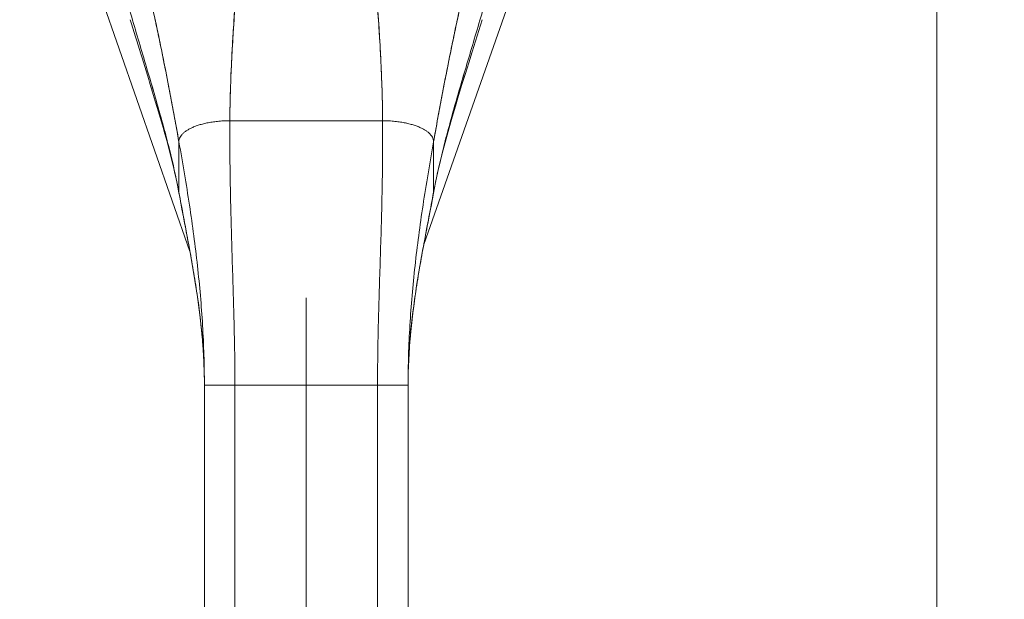
# Model space of a CAD drawing. Units: inches. Extents: x 26 to 545, y 10 to 338.
# Drawn here: x 272 to 276, y 209 to 211 of the extents above; entities that cross this region are included whole.
import ezdxf

# ---------------------------------------------------------------- set-up
doc = ezdxf.new("R2010")
doc.units = ezdxf.units.IN
doc.header["$LTSCALE"] = 33.333333
doc.header["$MEASUREMENT"] = 0
doc.layers.add('Dimension (ANSI)', color=7, linetype='Continuous', lineweight=5)
doc.layers.add('Visible (ANSI)', color=7, linetype='Continuous', lineweight=5)
doc.styles.add('TAHOMA', font='tahoma.ttf')
doc.dimstyles.new('Default (ANSI)', dxfattribs={"dimscale": 33.333333, "dimtxt": 0.07, "dimasz": 0.098425, "dimexe": 0.125, "dimexo": 0.0625, "dimgap": 0.031496, "dimtad": 0, "dimtih": 1, "dimtoh": 1, "dimrnd": 1e-08, "dimzin": 0, "dimdsep": 46, "dimtxsty": 'TAHOMA', "dimcen": 0.09, "dimdle": 0.393701, "dimclrd": 256, "dimclre": 256, "dimclrt": 256, "dimadec": 0, "dimazin": 0, "dimtfac": 1, "dimtofl": 0, "dimtmove": 0, "dimatfit": 3, "dimfxl": 1, "dimtolj": 1, "dimtzin": 0, "dimlwd": -1, "dimlwe": -1, "dimarcsym": 0})

# ---------------------------------------------------------------- blocks, each defined once
blk = doc.blocks.new('*D12')
at = {"layer": 'Defpoints', "color": 0, "transparency": 16777216}
for p in [(272.9339, 212.2506), (276.3292, 200.8326), (276.3292, 196.341)]:
    blk.add_point(p, dxfattribs=at)
at = {"layer": 'Dimension (ANSI)', "transparency": 16777216}
for p, q in [((272.9339, 210.1673), (272.9339, 196.6659)), ((269.653, 200.8326), (266.3722, 200.8326)), ((279.6101, 200.8326), (284.9778, 200.8326))]:
    blk.add_line(p, q, dxfattribs=at)
for points in [[(269.653, 201.3794), (269.653, 200.2858), (272.9339, 200.8326)], [(279.6101, 201.3794), (279.6101, 200.2858), (276.3292, 200.8326)]]:
    blk.add_solid(points, dxfattribs=at)
at = {"layer": 'Dimension (ANSI)', "transparency": 16777216, "insert": (289.0004, 200.8326), "char_height": 2.33333, "attachment_point": 5, "style": 'TAHOMA'}
blk.add_mtext('\\A1;3.40', dxfattribs=at)
blk = doc.blocks.new('*D13')
at = {"layer": 'Defpoints', "color": 0, "transparency": 16777216}
for p in [(272.9339, 212.2506), (276.2252, 165.3606), (303.2126, 165.3606)]:
    blk.add_point(p, dxfattribs=at)
at = {"layer": 'Dimension (ANSI)', "transparency": 16777216}
for p, q in [((275.0172, 212.2506), (307.3793, 212.2506)), ((303.2126, 208.9698), (303.2126, 191.5019)), ((303.2126, 168.6415), (303.2126, 186.9623)), ((278.3086, 165.3606), (307.3793, 165.3606))]:
    blk.add_line(p, q, dxfattribs=at)
for points in [[(302.6658, 208.9698), (303.7594, 208.9698), (303.2126, 212.2506)], [(302.6658, 168.6415), (303.7594, 168.6415), (303.2126, 165.3606)]]:
    blk.add_solid(points, dxfattribs=at)
at = {"layer": 'Dimension (ANSI)', "transparency": 16777216, "insert": (303.2126, 189.2321), "char_height": 2.33333, "attachment_point": 5, "style": 'TAHOMA'}
blk.add_mtext('\\A1;46.89', dxfattribs=at)

msp = doc.modelspace()

# ---------------------------------------------------------------- linework, layer by layer
at = {"layer": 'Visible (ANSI)'}
for p, q in [((275.3714, 253.0209), (275.3714, 172.2303)), ((272.4844, 210.3466), (271.996, 211.7475)), ((273.8704, 211.7451), (273.3883, 210.3732)), ((272.6386, 210.8515), (273.2292, 210.8515)), ((273.2292, 210.8515), (272.6386, 210.8515)), ((272.4418, 210.575), (272.4418, 210.7701)), ((272.4418, 210.7701), (272.4418, 210.575)), ((273.426, 210.7701), (273.426, 210.575)), ((273.426, 210.575), (273.426, 210.7701)), ((272.5402, 208.9042), (272.5402, 209.8303)), ((272.6583, 209.8303), (272.5402, 209.8303)), ((272.6583, 209.8303), (272.5402, 209.8303)), ((272.6583, 209.8303), (272.6583, 208.9042)), ((272.6583, 209.8303), (273.2095, 209.8303)), ((273.2095, 209.8303), (272.6583, 209.8303)), ((273.2095, 208.9042), (273.2095, 209.8303)), ((273.3276, 209.8303), (273.2095, 209.8303)), ((273.3276, 209.8303), (273.2095, 209.8303)), ((273.3276, 209.8303), (273.3276, 208.9042))]:
    msp.add_line(p, q, dxfattribs=at)
for points, knots in [([(272.3041, 211.4455), (272.3042, 211.4448), (272.3044, 211.4441), (272.3046, 211.4434), (272.3138, 211.4037), (272.3227, 211.3647), (272.3313, 211.326), (272.34, 211.2873), (272.3483, 211.2491), (272.3563, 211.2112), (272.3644, 211.1733), (272.3722, 211.1357), (272.3797, 211.0983), (272.3872, 211.061), (272.3945, 211.0239), (272.4016, 210.9871), (272.4087, 210.9503), (272.4156, 210.9138), (272.4222, 210.8776), (272.4289, 210.8414), (272.4354, 210.8055), (272.4418, 210.7701)], [0, 0, 0, 0, 0.002892, 0.002892, 0.002892, 0.169077, 0.169077, 0.169077, 0.335261, 0.335261, 0.335261, 0.501446, 0.501446, 0.501446, 0.667631, 0.667631, 0.667631, 0.833815, 0.833815, 0.833815, 1, 1, 1, 1]), ([(272.4418, 210.7701), (272.437, 210.7968), (272.4321, 210.8236), (272.4272, 210.8507), (272.4222, 210.8778), (272.4172, 210.9051), (272.412, 210.9326), (272.4068, 210.9601), (272.4015, 210.9877), (272.3961, 211.0155), (272.3907, 211.0433), (272.3852, 211.0712), (272.3795, 211.0993), (272.3738, 211.1274), (272.368, 211.1556), (272.3621, 211.1841), (272.3561, 211.2125), (272.35, 211.241), (272.3437, 211.2698), (272.3375, 211.2986), (272.331, 211.3276), (272.3244, 211.3568), (272.3178, 211.3861), (272.311, 211.4156), (272.3041, 211.4455)], [0, 0, 0, 0, 0.125, 0.125, 0.125, 0.25, 0.25, 0.25, 0.375, 0.375, 0.375, 0.5, 0.5, 0.5, 0.625, 0.625, 0.625, 0.75, 0.75, 0.75, 0.875, 0.875, 0.875, 1, 1, 1, 1]), ([(273.426, 210.7701), (273.4323, 210.8055), (273.4388, 210.8414), (273.4455, 210.8776), (273.4522, 210.9138), (273.4591, 210.9503), (273.4661, 210.9871), (273.4732, 211.0239), (273.4805, 211.061), (273.488, 211.0983), (273.4956, 211.1357), (273.5034, 211.1733), (273.5114, 211.2112), (273.5195, 211.2491), (273.5278, 211.2873), (273.5364, 211.326), (273.545, 211.3647), (273.554, 211.4037), (273.5632, 211.4434), (273.5634, 211.4441), (273.5635, 211.4448), (273.5637, 211.4455)], [0, 0, 0, 0, 0.166185, 0.166185, 0.166185, 0.332369, 0.332369, 0.332369, 0.498554, 0.498554, 0.498554, 0.664739, 0.664739, 0.664739, 0.830923, 0.830923, 0.830923, 0.997108, 0.997108, 0.997108, 1, 1, 1, 1]), ([(273.5637, 211.4455), (273.5567, 211.4156), (273.5499, 211.3861), (273.5433, 211.3568), (273.5367, 211.3276), (273.5303, 211.2986), (273.524, 211.2698), (273.5178, 211.241), (273.5116, 211.2125), (273.5057, 211.1841), (273.4997, 211.1556), (273.4939, 211.1274), (273.4882, 211.0993), (273.4826, 211.0712), (273.477, 211.0433), (273.4716, 211.0155), (273.4662, 210.9877), (273.4609, 210.9601), (273.4558, 210.9326), (273.4506, 210.9051), (273.4455, 210.8778), (273.4406, 210.8507), (273.4356, 210.8236), (273.4308, 210.7968), (273.426, 210.7701)], [0, 0, 0, 0, 0.125, 0.125, 0.125, 0.25, 0.25, 0.25, 0.375, 0.375, 0.375, 0.5, 0.5, 0.5, 0.625, 0.625, 0.625, 0.75, 0.75, 0.75, 0.875, 0.875, 0.875, 1, 1, 1, 1]), ([(272.6386, 210.8515), (272.6388, 210.8893), (272.6396, 210.9287), (272.6408, 210.9692), (272.6421, 211.0097), (272.6439, 211.0514), (272.646, 211.0941), (272.6482, 211.1367), (272.6508, 211.1802), (272.6537, 211.2244), (272.6566, 211.2685), (272.6597, 211.3132), (272.6632, 211.3584)], [0, 0, 0, 0, 0.250198, 0.250198, 0.250198, 0.500396, 0.500396, 0.500396, 0.750593, 0.750593, 0.750593, 1, 1, 1, 1]), ([(272.6632, 211.3584), (272.6608, 211.3276), (272.6586, 211.2969), (272.6565, 211.2666), (272.654, 211.2296), (272.6516, 211.193), (272.6495, 211.157), (272.6474, 211.121), (272.6455, 211.0855), (272.644, 211.0507), (272.6424, 211.0159), (272.6411, 210.9818), (272.6402, 210.9485), (272.6393, 210.9153), (272.6388, 210.8829), (272.6386, 210.8515)], [0, 0, 0, 0, 0.170255, 0.170255, 0.170255, 0.377691, 0.377691, 0.377691, 0.585128, 0.585128, 0.585128, 0.792564, 0.792564, 0.792564, 1, 1, 1, 1]), ([(273.2292, 210.8515), (273.229, 210.8829), (273.2284, 210.9153), (273.2275, 210.9485), (273.2266, 210.9818), (273.2254, 211.0159), (273.2238, 211.0507), (273.2222, 211.0855), (273.2204, 211.121), (273.2183, 211.157), (273.2161, 211.193), (273.2138, 211.2296), (273.2112, 211.2666), (273.2092, 211.2969), (273.2069, 211.3276), (273.2046, 211.3584)], [0, 0, 0, 0, 0.207436, 0.207436, 0.207436, 0.414872, 0.414872, 0.414872, 0.622309, 0.622309, 0.622309, 0.829745, 0.829745, 0.829745, 1, 1, 1, 1]), ([(273.2046, 211.3584), (273.208, 211.3132), (273.2112, 211.2685), (273.2141, 211.2244), (273.217, 211.1802), (273.2195, 211.1367), (273.2217, 211.0941), (273.2239, 211.0514), (273.2256, 211.0097), (273.2269, 210.9692), (273.2282, 210.9287), (273.229, 210.8893), (273.2292, 210.8515)], [0, 0, 0, 0, 0.249407, 0.249407, 0.249407, 0.499604, 0.499604, 0.499604, 0.749802, 0.749802, 0.749802, 1, 1, 1, 1]), ([(272.4418, 210.575), (272.4368, 210.602), (272.4312, 210.6293), (272.425, 210.657), (272.4189, 210.6847), (272.4121, 210.7129), (272.405, 210.7416), (272.3978, 210.7702), (272.3901, 210.7993), (272.3821, 210.8289), (272.374, 210.8585), (272.3656, 210.8886), (272.3569, 210.919), (272.3483, 210.9495), (272.3393, 210.9805), (272.3301, 211.0117), (272.3209, 211.043), (272.3116, 211.0747), (272.3021, 211.1066), (272.2927, 211.1385), (272.2831, 211.1707), (272.2735, 211.203), (272.264, 211.2353), (272.2544, 211.2677), (272.2449, 211.3002)], [0, 0, 0, 0, 0.125, 0.125, 0.125, 0.25, 0.25, 0.25, 0.375, 0.375, 0.375, 0.5, 0.5, 0.5, 0.625, 0.625, 0.625, 0.75, 0.75, 0.75, 0.875001, 0.875001, 0.875001, 1, 1, 1, 1]), ([(272.2449, 211.3002), (272.2544, 211.2677), (272.264, 211.2353), (272.2735, 211.203), (272.2831, 211.1707), (272.2927, 211.1385), (272.3021, 211.1066), (272.3116, 211.0747), (272.3209, 211.0431), (272.3301, 211.0118), (272.3393, 210.9805), (272.3482, 210.9496), (272.3569, 210.9191), (272.3656, 210.8886), (272.374, 210.8585), (272.3821, 210.8289), (272.3901, 210.7993), (272.3978, 210.7702), (272.405, 210.7416), (272.4121, 210.7129), (272.4189, 210.6847), (272.425, 210.657), (272.4312, 210.6293), (272.4368, 210.602), (272.4418, 210.575)], [0, 0, 0, 0, 0.124961, 0.124961, 0.124961, 0.249967, 0.249967, 0.249967, 0.374972, 0.374972, 0.374972, 0.499978, 0.499978, 0.499978, 0.624983, 0.624983, 0.624983, 0.749989, 0.749989, 0.749989, 0.874994, 0.874994, 0.874994, 1, 1, 1, 1]), ([(273.426, 210.575), (273.431, 210.602), (273.4366, 210.6293), (273.4427, 210.657), (273.4489, 210.6847), (273.4556, 210.7129), (273.4628, 210.7416), (273.47, 210.7702), (273.4776, 210.7993), (273.4857, 210.8289), (273.4937, 210.8585), (273.5021, 210.8886), (273.5108, 210.9191), (273.5195, 210.9496), (273.5285, 210.9805), (273.5377, 211.0118), (273.5468, 211.0431), (273.5562, 211.0747), (273.5656, 211.1066), (273.5751, 211.1385), (273.5847, 211.1707), (273.5942, 211.203), (273.6038, 211.2353), (273.6134, 211.2677), (273.6229, 211.3002)], [0, 0, 0, 0, 0.125006, 0.125006, 0.125006, 0.250011, 0.250011, 0.250011, 0.375017, 0.375017, 0.375017, 0.500022, 0.500022, 0.500022, 0.625028, 0.625028, 0.625028, 0.750033, 0.750033, 0.750033, 0.875039, 0.875039, 0.875039, 1, 1, 1, 1]), ([(273.6229, 211.3002), (273.6134, 211.2677), (273.6038, 211.2353), (273.5942, 211.203), (273.5847, 211.1707), (273.5751, 211.1385), (273.5656, 211.1066), (273.5562, 211.0747), (273.5468, 211.043), (273.5376, 211.0117), (273.5285, 210.9805), (273.5195, 210.9495), (273.5108, 210.919), (273.5021, 210.8886), (273.4937, 210.8585), (273.4857, 210.8289), (273.4776, 210.7993), (273.47, 210.7702), (273.4628, 210.7416), (273.4556, 210.7129), (273.4489, 210.6847), (273.4427, 210.657), (273.4366, 210.6293), (273.431, 210.602), (273.426, 210.575)], [0, 0, 0, 0, 0.124999, 0.124999, 0.124999, 0.25, 0.25, 0.25, 0.375, 0.375, 0.375, 0.5, 0.5, 0.5, 0.625, 0.625, 0.625, 0.75, 0.75, 0.75, 0.875, 0.875, 0.875, 1, 1, 1, 1]), ([(272.4421, 210.5713), (272.4171, 210.7064), (272.3766, 210.8435), (272.308, 211.0665), (272.2802, 211.1544), (272.2537, 211.2418)], [0, 0, 0, 0, 1.122923, 1.122923, 1.857425, 1.857425, 1.857425, 1.857425]), ([(272.6386, 210.8515), (272.63, 210.8515), (272.6218, 210.8512), (272.6138, 210.8508), (272.6059, 210.8504), (272.5982, 210.8498), (272.5909, 210.849), (272.5835, 210.8483), (272.5765, 210.8474), (272.5697, 210.8463), (272.563, 210.8453), (272.5565, 210.8441), (272.5503, 210.8428), (272.5441, 210.8415), (272.5382, 210.8401), (272.5325, 210.8386), (272.5269, 210.8372), (272.5215, 210.8356), (272.5164, 210.8339), (272.5113, 210.8322), (272.5065, 210.8305), (272.5019, 210.8286), (272.4973, 210.8268), (272.4929, 210.8249), (272.4888, 210.8229), (272.4847, 210.8209), (272.4809, 210.8189), (272.4773, 210.8167), (272.4737, 210.8146), (272.4703, 210.8124), (272.4672, 210.8101), (272.4641, 210.8078), (272.4612, 210.8055), (272.4586, 210.8031), (272.456, 210.8006), (272.4537, 210.7982), (272.4516, 210.7956), (272.4496, 210.793), (272.4478, 210.7903), (272.4464, 210.7876), (272.4449, 210.7849), (272.4437, 210.7821), (272.443, 210.7792), (272.4422, 210.7763), (272.4418, 210.7733), (272.4418, 210.7701)], [0, 0, 0, 0, 0.066667, 0.066667, 0.066667, 0.133333, 0.133333, 0.133333, 0.2, 0.2, 0.2, 0.266667, 0.266667, 0.266667, 0.333333, 0.333333, 0.333333, 0.4, 0.4, 0.4, 0.466667, 0.466667, 0.466667, 0.533333, 0.533333, 0.533333, 0.6, 0.6, 0.6, 0.666667, 0.666667, 0.666667, 0.733333, 0.733333, 0.733333, 0.8, 0.8, 0.8, 0.866667, 0.866667, 0.866667, 0.933333, 0.933333, 0.933333, 1, 1, 1, 1]), ([(272.6583, 209.8303), (272.6583, 209.8714), (272.6579, 209.9121), (272.6574, 209.9527), (272.6568, 209.9932), (272.6559, 210.0336), (272.6549, 210.0739), (272.6539, 210.1142), (272.6528, 210.1546), (272.6515, 210.1951), (272.6503, 210.2356), (272.649, 210.2763), (272.6477, 210.3175), (272.6464, 210.3587), (272.6451, 210.4003), (272.644, 210.4427), (272.6428, 210.485), (272.6417, 210.5281), (272.6409, 210.5722), (272.64, 210.6163), (272.6393, 210.6614), (272.6389, 210.7078), (272.6385, 210.7543), (272.6384, 210.802), (272.6386, 210.8515)], [0, 0, 0, 0, 0.125, 0.125, 0.125, 0.25, 0.25, 0.25, 0.375, 0.375, 0.375, 0.5, 0.5, 0.5, 0.625, 0.625, 0.625, 0.75, 0.75, 0.75, 0.875, 0.875, 0.875, 1, 1, 1, 1]), ([(272.6386, 210.8515), (272.6384, 210.802), (272.6385, 210.7543), (272.6389, 210.7078), (272.6393, 210.6614), (272.64, 210.6163), (272.6409, 210.5722), (272.6417, 210.5281), (272.6428, 210.485), (272.644, 210.4427), (272.6451, 210.4003), (272.6464, 210.3587), (272.6477, 210.3175), (272.649, 210.2763), (272.6503, 210.2356), (272.6515, 210.1951), (272.6528, 210.1546), (272.6539, 210.1142), (272.6549, 210.0739), (272.6559, 210.0336), (272.6568, 209.9932), (272.6574, 209.9527), (272.6579, 209.9121), (272.6583, 209.8714), (272.6583, 209.8303)], [0, 0, 0, 0, 0.125, 0.125, 0.125, 0.25, 0.25, 0.25, 0.375, 0.375, 0.375, 0.5, 0.5, 0.5, 0.625, 0.625, 0.625, 0.75, 0.75, 0.75, 0.875, 0.875, 0.875, 1, 1, 1, 1]), ([(273.2095, 209.8303), (273.2095, 209.8714), (273.2098, 209.9121), (273.2104, 209.9527), (273.211, 209.9932), (273.2118, 210.0336), (273.2128, 210.0739), (273.2138, 210.1142), (273.215, 210.1546), (273.2162, 210.1951), (273.2174, 210.2356), (273.2187, 210.2763), (273.22, 210.3175), (273.2213, 210.3587), (273.2226, 210.4003), (273.2238, 210.4427), (273.225, 210.485), (273.226, 210.5281), (273.2269, 210.5722), (273.2278, 210.6163), (273.2285, 210.6614), (273.2289, 210.7078), (273.2293, 210.7543), (273.2294, 210.802), (273.2292, 210.8515)], [0, 0, 0, 0, 0.125, 0.125, 0.125, 0.25, 0.25, 0.25, 0.375, 0.375, 0.375, 0.5, 0.5, 0.5, 0.625, 0.625, 0.625, 0.75, 0.75, 0.75, 0.875, 0.875, 0.875, 1, 1, 1, 1]), ([(273.2292, 210.8515), (273.2294, 210.802), (273.2293, 210.7543), (273.2289, 210.7078), (273.2285, 210.6614), (273.2278, 210.6163), (273.2269, 210.5722), (273.226, 210.5281), (273.225, 210.485), (273.2238, 210.4427), (273.2226, 210.4003), (273.2213, 210.3587), (273.22, 210.3175), (273.2187, 210.2763), (273.2174, 210.2356), (273.2162, 210.1951), (273.215, 210.1546), (273.2138, 210.1142), (273.2128, 210.0739), (273.2118, 210.0336), (273.211, 209.9932), (273.2104, 209.9527), (273.2098, 209.9121), (273.2095, 209.8714), (273.2095, 209.8303)], [0, 0, 0, 0, 0.125, 0.125, 0.125, 0.25, 0.25, 0.25, 0.375, 0.375, 0.375, 0.5, 0.5, 0.5, 0.625, 0.625, 0.625, 0.75, 0.75, 0.75, 0.875, 0.875, 0.875, 1, 1, 1, 1]), ([(273.426, 210.7701), (273.426, 210.7733), (273.4256, 210.7763), (273.4248, 210.7792), (273.424, 210.7821), (273.4229, 210.7849), (273.4214, 210.7876), (273.4199, 210.7903), (273.4182, 210.793), (273.4161, 210.7956), (273.4141, 210.7982), (273.4117, 210.8006), (273.4091, 210.8031), (273.4065, 210.8055), (273.4037, 210.8078), (273.4006, 210.8101), (273.3975, 210.8124), (273.3941, 210.8146), (273.3905, 210.8167), (273.3869, 210.8189), (273.383, 210.8209), (273.3789, 210.8229), (273.3748, 210.8249), (273.3705, 210.8268), (273.3659, 210.8286), (273.3613, 210.8305), (273.3564, 210.8322), (273.3513, 210.8339), (273.3462, 210.8356), (273.3409, 210.8372), (273.3352, 210.8386), (273.3296, 210.8401), (273.3237, 210.8415), (273.3175, 210.8428), (273.3113, 210.8441), (273.3048, 210.8453), (273.298, 210.8463), (273.2913, 210.8474), (273.2842, 210.8483), (273.2769, 210.849), (273.2695, 210.8498), (273.2619, 210.8504), (273.2539, 210.8508), (273.246, 210.8512), (273.2377, 210.8515), (273.2292, 210.8515)], [0, 0, 0, 0, 0.066667, 0.066667, 0.066667, 0.133333, 0.133333, 0.133333, 0.2, 0.2, 0.2, 0.266667, 0.266667, 0.266667, 0.333333, 0.333333, 0.333333, 0.4, 0.4, 0.4, 0.466667, 0.466667, 0.466667, 0.533333, 0.533333, 0.533333, 0.6, 0.6, 0.6, 0.666667, 0.666667, 0.666667, 0.733333, 0.733333, 0.733333, 0.8, 0.8, 0.8, 0.866667, 0.866667, 0.866667, 0.933333, 0.933333, 0.933333, 1, 1, 1, 1]), ([(272.5402, 209.8303), (272.5402, 209.869), (272.5396, 209.9075), (272.5384, 209.9459), (272.5372, 209.9843), (272.5355, 210.0226), (272.5332, 210.0609), (272.531, 210.0991), (272.5282, 210.1374), (272.5249, 210.1757), (272.5215, 210.214), (272.5177, 210.2525), (272.5135, 210.291), (272.5092, 210.3296), (272.5044, 210.3684), (272.4993, 210.4074), (272.4941, 210.4465), (272.4885, 210.4859), (272.4824, 210.5256), (272.4764, 210.5654), (272.47, 210.6056), (272.4632, 210.6463), (272.4564, 210.687), (272.4493, 210.7282), (272.4418, 210.7701)], [0, 0, 0, 0, 0.125, 0.125, 0.125, 0.25, 0.25, 0.25, 0.375, 0.375, 0.375, 0.5, 0.5, 0.5, 0.625, 0.625, 0.625, 0.75, 0.75, 0.75, 0.875, 0.875, 0.875, 1, 1, 1, 1]), ([(272.4418, 210.7701), (272.4493, 210.7282), (272.4564, 210.687), (272.4632, 210.6463), (272.47, 210.6056), (272.4764, 210.5654), (272.4824, 210.5256), (272.4885, 210.4859), (272.4941, 210.4465), (272.4993, 210.4074), (272.5044, 210.3684), (272.5092, 210.3296), (272.5135, 210.291), (272.5177, 210.2525), (272.5215, 210.214), (272.5249, 210.1757), (272.5282, 210.1374), (272.531, 210.0991), (272.5332, 210.0609), (272.5355, 210.0226), (272.5372, 209.9843), (272.5384, 209.9459), (272.5396, 209.9075), (272.5402, 209.869), (272.5402, 209.8303)], [0, 0, 0, 0, 0.125, 0.125, 0.125, 0.25, 0.25, 0.25, 0.375, 0.375, 0.375, 0.5, 0.5, 0.5, 0.625, 0.625, 0.625, 0.75, 0.75, 0.75, 0.875, 0.875, 0.875, 1, 1, 1, 1]), ([(273.3276, 209.8303), (273.3276, 209.869), (273.3282, 209.9075), (273.3293, 209.9459), (273.3305, 209.9843), (273.3323, 210.0226), (273.3345, 210.0609), (273.3368, 210.0991), (273.3396, 210.1374), (273.3429, 210.1757), (273.3462, 210.214), (273.35, 210.2525), (273.3543, 210.291), (273.3586, 210.3296), (273.3633, 210.3684), (273.3685, 210.4074), (273.3737, 210.4465), (273.3793, 210.4859), (273.3853, 210.5256), (273.3913, 210.5654), (273.3978, 210.6056), (273.4046, 210.6463), (273.4113, 210.687), (273.4185, 210.7282), (273.426, 210.7701)], [0, 0, 0, 0, 0.125, 0.125, 0.125, 0.25, 0.25, 0.25, 0.375, 0.375, 0.375, 0.5, 0.5, 0.5, 0.625, 0.625, 0.625, 0.75, 0.75, 0.75, 0.875, 0.875, 0.875, 1, 1, 1, 1]), ([(273.426, 210.7701), (273.4185, 210.7282), (273.4113, 210.687), (273.4046, 210.6463), (273.3978, 210.6056), (273.3913, 210.5654), (273.3853, 210.5256), (273.3793, 210.4859), (273.3737, 210.4465), (273.3685, 210.4074), (273.3633, 210.3684), (273.3586, 210.3296), (273.3543, 210.291), (273.35, 210.2525), (273.3462, 210.214), (273.3429, 210.1757), (273.3396, 210.1374), (273.3368, 210.0991), (273.3345, 210.0609), (273.3323, 210.0226), (273.3305, 209.9843), (273.3293, 209.9459), (273.3282, 209.9075), (273.3276, 209.869), (273.3276, 209.8303)], [0, 0, 0, 0, 0.125, 0.125, 0.125, 0.25, 0.25, 0.25, 0.375, 0.375, 0.375, 0.5, 0.5, 0.5, 0.625, 0.625, 0.625, 0.75, 0.75, 0.75, 0.875, 0.875, 0.875, 1, 1, 1, 1]), ([(272.4418, 210.575), (272.4476, 210.5431), (272.4536, 210.5117), (272.4595, 210.4805), (272.4653, 210.4494), (272.4712, 210.4186), (272.4769, 210.3879), (272.4826, 210.3573), (272.4882, 210.3268), (272.4935, 210.2963), (272.4988, 210.2658), (272.5039, 210.2354), (272.5086, 210.2049), (272.5132, 210.1743), (272.5176, 210.1437), (272.5214, 210.113), (272.5252, 210.0822), (272.5286, 210.0513), (272.5314, 210.0201), (272.5342, 209.9889), (272.5364, 209.9576), (272.5379, 209.9259), (272.5394, 209.8943), (272.5402, 209.8624), (272.5402, 209.8303)], [0, 0, 0, 0, 0.125, 0.125, 0.125, 0.25, 0.25, 0.25, 0.375, 0.375, 0.375, 0.5, 0.5, 0.5, 0.625, 0.625, 0.625, 0.75, 0.75, 0.75, 0.875, 0.875, 0.875, 1, 1, 1, 1]), ([(272.5402, 209.8303), (272.5402, 209.8624), (272.5394, 209.8943), (272.5379, 209.9259), (272.5364, 209.9576), (272.5342, 209.9889), (272.5314, 210.0201), (272.5286, 210.0513), (272.5252, 210.0822), (272.5214, 210.113), (272.5176, 210.1437), (272.5132, 210.1743), (272.5086, 210.2049), (272.5039, 210.2354), (272.4988, 210.2658), (272.4935, 210.2963), (272.4882, 210.3268), (272.4826, 210.3573), (272.4769, 210.3879), (272.4712, 210.4186), (272.4653, 210.4494), (272.4595, 210.4805), (272.4536, 210.5117), (272.4476, 210.5431), (272.4418, 210.575)], [0, 0, 0, 0, 0.125, 0.125, 0.125, 0.25, 0.25, 0.25, 0.375, 0.375, 0.375, 0.5, 0.5, 0.5, 0.625, 0.625, 0.625, 0.75, 0.75, 0.75, 0.875, 0.875, 0.875, 1, 1, 1, 1]), ([(272.5402, 209.8303), (272.5402, 209.9344), (272.5314, 210.0389), (272.5009, 210.2659), (272.4766, 210.3883), (272.4498, 210.53), (272.4459, 210.5506), (272.4421, 210.5713)], [0, 0, 0, 0, 0.793652, 0.793652, 1.786863, 1.786863, 1.956265, 1.956265, 1.956265, 1.956265]), ([(273.3276, 209.8303), (273.3276, 209.8624), (273.3284, 209.8943), (273.3299, 209.9259), (273.3314, 209.9576), (273.3336, 209.9889), (273.3364, 210.0201), (273.3391, 210.0513), (273.3425, 210.0822), (273.3464, 210.113), (273.3502, 210.1437), (273.3545, 210.1743), (273.3592, 210.2049), (273.3639, 210.2354), (273.3689, 210.2658), (273.3742, 210.2963), (273.3796, 210.3268), (273.3851, 210.3573), (273.3908, 210.3879), (273.3965, 210.4186), (273.4024, 210.4494), (273.4083, 210.4805), (273.4142, 210.5117), (273.4201, 210.5431), (273.426, 210.575)], [0, 0, 0, 0, 0.125, 0.125, 0.125, 0.25, 0.25, 0.25, 0.375, 0.375, 0.375, 0.5, 0.5, 0.5, 0.625, 0.625, 0.625, 0.75, 0.75, 0.75, 0.875, 0.875, 0.875, 1, 1, 1, 1]), ([(273.426, 210.575), (273.4201, 210.5431), (273.4142, 210.5117), (273.4083, 210.4805), (273.4024, 210.4494), (273.3965, 210.4186), (273.3908, 210.3879), (273.3851, 210.3573), (273.3796, 210.3268), (273.3742, 210.2963), (273.3689, 210.2658), (273.3639, 210.2354), (273.3592, 210.2049), (273.3545, 210.1743), (273.3502, 210.1437), (273.3464, 210.113), (273.3425, 210.0822), (273.3391, 210.0513), (273.3364, 210.0201), (273.3336, 209.9889), (273.3314, 209.9576), (273.3299, 209.9259), (273.3284, 209.8943), (273.3276, 209.8624), (273.3276, 209.8303)], [0, 0, 0, 0, 0.125, 0.125, 0.125, 0.25, 0.25, 0.25, 0.375, 0.375, 0.375, 0.5, 0.5, 0.5, 0.625, 0.625, 0.625, 0.75, 0.75, 0.75, 0.875, 0.875, 0.875, 1, 1, 1, 1]), ([(273.4257, 210.5713), (273.404, 210.4537), (273.3797, 210.3356), (273.3413, 210.0901), (273.3276, 209.96), (273.3276, 209.8303)], [0, 0, 0, 0, 0.966162, 0.966162, 1.955118, 1.955118, 1.955118, 1.955118])]:
    msp.add_open_spline(points, degree=3, knots=knots, dxfattribs=at)
for points in [[(273.6141, 211.2418), (273.547, 211.0208), (273.4669, 210.7948), (273.4257, 210.5713)], [(272.4418, 210.7701), (272.4418, 210.7733), (272.4426, 210.7793), (272.446, 210.7877), (272.4513, 210.7957), (272.4584, 210.8031), (272.4669, 210.8102), (272.477, 210.8168), (272.4886, 210.823), (272.5016, 210.8287), (272.5162, 210.834), (272.5323, 210.8387), (272.55, 210.8429), (272.5694, 210.8464), (272.5906, 210.8492), (272.6135, 210.851), (272.63, 210.8515), (272.6386, 210.8515)], [(273.2292, 210.8515), (273.2377, 210.8515), (273.2542, 210.851), (273.2772, 210.8492), (273.2983, 210.8464), (273.3177, 210.8429), (273.3355, 210.8387), (273.3516, 210.834), (273.3661, 210.8287), (273.3792, 210.823), (273.3907, 210.8168), (273.4008, 210.8102), (273.4094, 210.8031), (273.4164, 210.7957), (273.4217, 210.7877), (273.4252, 210.7793), (273.426, 210.7733), (273.426, 210.7701)], [(272.4421, 210.5713), (272.4419, 210.5725), (272.4418, 210.5737), (272.4418, 210.575)], [(272.4418, 210.575), (272.4418, 210.5737), (272.4419, 210.5725), (272.4421, 210.5713)], [(273.4257, 210.5713), (273.4259, 210.5725), (273.426, 210.5737), (273.426, 210.575)], [(273.426, 210.575), (273.426, 210.5737), (273.4259, 210.5725), (273.4257, 210.5713)]]:
    msp.add_open_spline(points, degree=3, dxfattribs=at)

# ---------------------------------------------------------------- dimensions: what is measured, and where the dimension line sits
at = {"layer": 'Dimension (ANSI)'}
for base, p2, angle, override, picture, middle in [((276.3292, 200.8326), (276.3292, 196.341), 180, {"dimgap": 0.031496, "dimtih": 0, "dimtoh": 0, "dimdec": 2, "dimse2": 1, "dimtol": 0, "dimlim": 0, "dimtp": 0, "dimtm": 0, "dimtdec": 2, "dimatfit": 1}, '*D12', (289.0004, 200.8326)), ((303.2126, 165.3606), (276.2252, 165.3606), 90, {"dimgap": 0.031496, "dimdec": 2, "dimtol": 0, "dimlim": 0, "dimtp": 0, "dimtm": 0, "dimtdec": 2, "dimatfit": 1}, '*D13', (303.2126, 189.2321))]:
    dim = msp.add_linear_dim(base=base, p1=(272.9339, 212.2506), p2=p2, angle=angle, dimstyle='Default (ANSI)', override=override, dxfattribs=at)
    dim.commit()
    dim.dimension.update_dxf_attribs({"geometry": picture, "text_midpoint": middle, "dimtype": 160})

doc.saveas('drawing.dxf')
